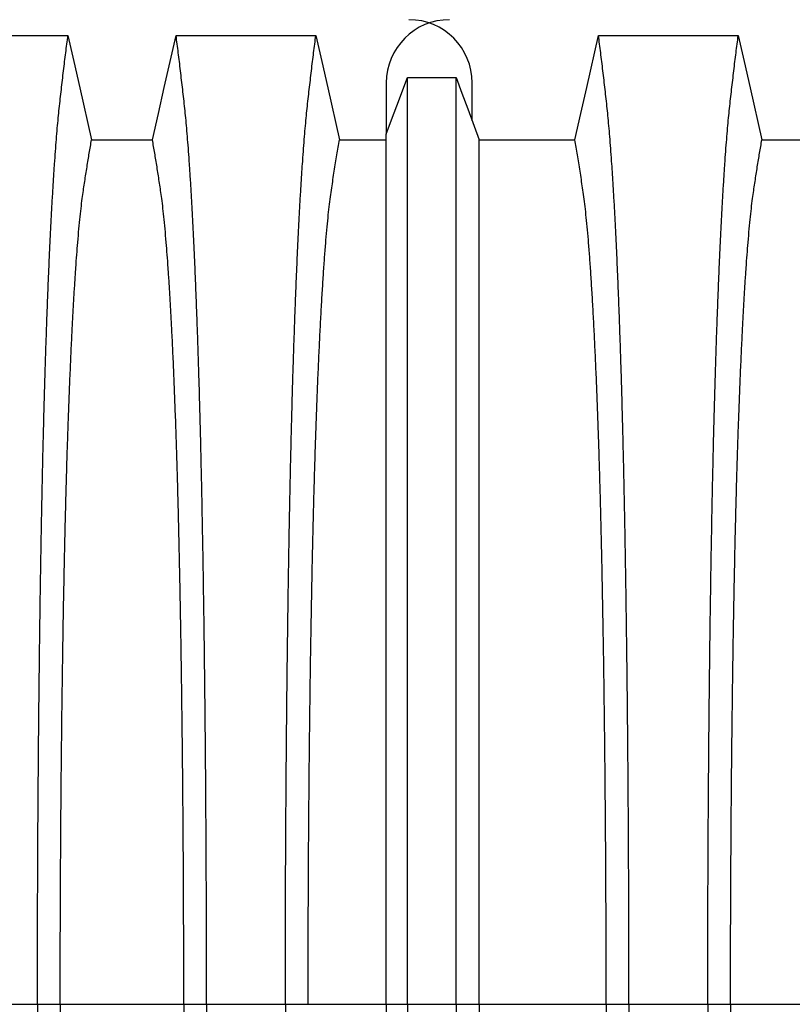
# Model space of a CAD drawing. Units: millimetres. Extents: x 848 to 35957, y 596 to 21728.
# Drawn here: x 29612 to 30051, y 13038 to 13597 of the extents above; entities that cross this region are included whole.
import ezdxf

# ---------------------------------------------------------------- set-up
doc = ezdxf.new("R2010")
doc.units = ezdxf.units.MM
doc.header["$LTSCALE"] = 85

msp = doc.modelspace()

# ---------------------------------------------------------------- linework, layer by layer
at = {"color": 7, "linetype": 'Continuous', "lineweight": 25}
for p, q in [((29820.18, 13561.43), (29820.18, 13532.35)), ((29869.12, 13539.82), (29869.12, 13561.43)), ((29576.89, 13037.51), (29621.72, 13037.51)), ((29621.72, 13037.51), (29634.68, 13037.51)), ((29634.68, 13037.51), (29704.99, 13037.51)), ((29704.99, 13037.51), (29717.95, 13037.51)), ((29717.95, 13037.51), (29762.78, 13037.51)), ((29762.78, 13037.51), (29775.74, 13037.51)), ((29775.74, 13037.51), (29820.18, 13037.51)), ((29820.18, 13037.51), (29832.22, 13037.51)), ((29832.22, 13037.51), (29859.91, 13037.51)), ((29859.91, 13037.51), (29873.11, 13037.51)), ((29873.11, 13037.51), (29945.34, 13037.51)), ((29945.34, 13037.51), (29958.3, 13037.51)), ((29958.3, 13037.51), (30003.13, 13037.51)), ((30003.13, 13037.51), (30016.09, 13037.51)), ((30016.09, 13037.51), (30086.4, 13037.51))]:
    msp.add_line(p, q, dxfattribs=at)
at = {"color": 7, "linetype": 'Continuous', "lineweight": 25, "flags": 128}
for points in [[(29559.54, 13588.5), (29579.47, 13588.5), (29599.4, 13588.5), (29639.08, 13588.5)], [(29639.08, 13588.5), (29642.44, 13573.62), (29645.8, 13558.75), (29652.5, 13529.1)], [(29687.17, 13529.1), (29690.53, 13543.98), (29693.9, 13558.86), (29700.6, 13588.5)], [(29700.6, 13588.5), (29721.67, 13588.5), (29742.75, 13588.5), (29780.13, 13588.5)], [(29780.13, 13588.5), (29783.5, 13573.63), (29786.86, 13558.75), (29793.56, 13529.11)], [(29927.52, 13529.11), (29930.89, 13543.99), (29934.25, 13558.86), (29940.95, 13588.5)], [(29940.95, 13588.5), (29962.03, 13588.5), (29983.1, 13588.5), (30020.49, 13588.5)], [(30020.49, 13588.5), (30023.85, 13573.62), (30027.21, 13558.75), (30033.91, 13529.1)], [(29820.18, 13532.35), (29823.2, 13540.42), (29826.23, 13548.49), (29832.22, 13564.46)], [(29832.22, 13564.46), (29839.16, 13564.46), (29846.09, 13564.46), (29859.91, 13564.45)], [(29859.91, 13564.45), (29863.22, 13555.59), (29866.54, 13546.72), (29873.11, 13529.12)], [(29652.5, 13529.1), (29669.84, 13529.1), (29678.5, 13529.1), (29687.17, 13529.1)], [(29793.56, 13529.11), (29805.55, 13529.11), (29814.29, 13529.12), (29820.18, 13529.12)], [(29873.11, 13529.12), (29891.17, 13529.12), (29909.35, 13529.11), (29927.52, 13529.11)], [(30033.91, 13529.1), (30051.25, 13529.1), (30059.91, 13529.1), (30068.58, 13529.1)]]:
    msp.add_lwpolyline(points, dxfattribs=at)
at = {"color": 7, "linetype": 'Continuous', "lineweight": 25}
for centre, start, end in [((29856.16, 13561.43), 90, 180), ((29833.13, 13561.43), 0, 90)]:
    msp.add_arc(centre, 35.98, start, end, dxfattribs=at)
for points, knots in [([(29621.72, 13037.51), (29621.73, 13043.69), (29621.73, 13056.03), (29621.76, 13074.47), (29621.81, 13092.78), (29621.88, 13110.95), (29621.96, 13128.83), (29622.07, 13146.43), (29622.19, 13163.71), (29622.32, 13180.78), (29622.48, 13197.71), (29622.65, 13214.5), (29622.84, 13231.12), (29623.04, 13247.42), (29623.26, 13263.4), (29623.5, 13279.03), (29623.75, 13294.29), (29624, 13308.54), (29624.25, 13321.82), (29624.51, 13334.17), (29624.77, 13346.18), (29625.04, 13357.84), (29625.33, 13369.13), (29625.62, 13380.04), (29625.92, 13390.55), (29626.25, 13401.51), (29626.63, 13413.04), (29627.04, 13424.98), (29627.47, 13436.49), (29627.91, 13447.56), (29628.36, 13458.41), (29628.84, 13469.01), (29629.34, 13479.3), (29629.85, 13489.09), (29630.38, 13498.37), (29630.91, 13507.13), (29631.44, 13515.2), (29631.96, 13522.63), (29632.49, 13529.44), (29633.02, 13535.76), (29633.55, 13541.61), (29634.11, 13547.13), (29634.7, 13552.4), (29635.32, 13557.81), (29635.94, 13563.11), (29636.56, 13568.36), (29637.18, 13573.54), (29637.81, 13578.61), (29638.45, 13583.6), (29638.87, 13586.86), (29639.08, 13588.5)], [0, 0, 0, 0, 0.019878, 0.03967, 0.059388, 0.079041, 0.098639, 0.117841, 0.137006, 0.156142, 0.175255, 0.194743, 0.214221, 0.233698, 0.25318, 0.272674, 0.292189, 0.31173, 0.328858, 0.346018, 0.363216, 0.380458, 0.397751, 0.4151, 0.432514, 0.449978, 0.471915, 0.493828, 0.515721, 0.537597, 0.559461, 0.582638, 0.605809, 0.628977, 0.652146, 0.67532, 0.698503, 0.720373, 0.742257, 0.764161, 0.786086, 0.808036, 0.832299, 0.856107, 0.87992, 0.904053, 0.928232, 0.952128, 0.975884, 1, 1, 1, 1]), ([(29717.95, 13037.51), (29717.95, 13043.69), (29717.94, 13056.03), (29717.91, 13074.47), (29717.87, 13092.78), (29717.8, 13110.95), (29717.71, 13128.83), (29717.61, 13146.43), (29717.49, 13163.71), (29717.35, 13180.78), (29717.2, 13197.71), (29717.03, 13214.5), (29716.84, 13231.12), (29716.63, 13247.42), (29716.41, 13263.4), (29716.18, 13279.03), (29715.93, 13294.29), (29715.67, 13308.54), (29715.42, 13321.82), (29715.17, 13334.17), (29714.9, 13346.18), (29714.63, 13357.84), (29714.35, 13369.13), (29714.06, 13380.04), (29713.76, 13390.55), (29713.42, 13401.51), (29713.05, 13413.04), (29712.63, 13424.98), (29712.21, 13436.49), (29711.77, 13447.56), (29711.31, 13458.41), (29710.83, 13469.01), (29710.33, 13479.3), (29709.82, 13489.09), (29709.3, 13498.37), (29708.77, 13507.13), (29708.24, 13515.2), (29707.71, 13522.63), (29707.19, 13529.44), (29706.66, 13535.76), (29706.12, 13541.61), (29705.56, 13547.13), (29704.98, 13552.4), (29704.36, 13557.81), (29703.73, 13563.11), (29703.11, 13568.36), (29702.49, 13573.54), (29701.86, 13578.61), (29701.22, 13583.6), (29700.81, 13586.86), (29700.6, 13588.5)], [0, 0, 0, 0, 0.019878, 0.03967, 0.059388, 0.079041, 0.098639, 0.117841, 0.137006, 0.156142, 0.175255, 0.194743, 0.214221, 0.233698, 0.25318, 0.272674, 0.292189, 0.31173, 0.328858, 0.346018, 0.363216, 0.380458, 0.397751, 0.4151, 0.432514, 0.449978, 0.471915, 0.493828, 0.515721, 0.537597, 0.559461, 0.582638, 0.605809, 0.628977, 0.652146, 0.67532, 0.698503, 0.720373, 0.742257, 0.764161, 0.786086, 0.808036, 0.832299, 0.856107, 0.87992, 0.904053, 0.928232, 0.952128, 0.975884, 1, 1, 1, 1]), ([(29762.78, 13037.51), (29762.78, 13043.69), (29762.79, 13056.02), (29762.82, 13074.46), (29762.87, 13092.76), (29762.93, 13110.91), (29763.02, 13128.79), (29763.12, 13146.37), (29763.24, 13163.65), (29763.38, 13180.7), (29763.53, 13197.63), (29763.71, 13214.41), (29763.89, 13231.01), (29764.1, 13247.31), (29764.32, 13263.27), (29764.55, 13278.89), (29764.8, 13294.14), (29765.06, 13308.39), (29765.31, 13321.66), (29765.56, 13334), (29765.83, 13346.01), (29766.1, 13357.67), (29766.38, 13368.96), (29766.67, 13379.87), (29766.97, 13390.38), (29767.31, 13401.34), (29767.68, 13412.87), (29768.1, 13424.82), (29768.52, 13436.33), (29768.96, 13447.41), (29769.42, 13458.27), (29769.9, 13468.87), (29770.4, 13479.17), (29770.91, 13488.97), (29771.43, 13498.25), (29771.96, 13507.02), (29772.49, 13515.1), (29773.02, 13522.54), (29773.54, 13529.36), (29774.07, 13535.69), (29774.61, 13541.56), (29775.17, 13547.09), (29775.75, 13552.37), (29776.37, 13557.8), (29777, 13563.11), (29777.62, 13568.37), (29778.24, 13573.55), (29778.87, 13578.62), (29779.51, 13583.61), (29779.92, 13586.86), (29780.13, 13588.5)], [0, 0, 0, 0, 0.019871, 0.039656, 0.059366, 0.079009, 0.098597, 0.117789, 0.136943, 0.156067, 0.175169, 0.194644, 0.214111, 0.233575, 0.253046, 0.272529, 0.292033, 0.311564, 0.328683, 0.345835, 0.363025, 0.38026, 0.397546, 0.414889, 0.432296, 0.449755, 0.471685, 0.493594, 0.515484, 0.53736, 0.559224, 0.582403, 0.605578, 0.62875, 0.651926, 0.675107, 0.698298, 0.720177, 0.742071, 0.763984, 0.78592, 0.807882, 0.83216, 0.855988, 0.879821, 0.903972, 0.92817, 0.952087, 0.975864, 1, 1, 1, 1]), ([(29958.3, 13037.51), (29958.3, 13043.69), (29958.3, 13056.02), (29958.27, 13074.46), (29958.22, 13092.77), (29958.15, 13110.92), (29958.06, 13128.8), (29957.96, 13146.38), (29957.84, 13163.66), (29957.71, 13180.71), (29957.55, 13197.65), (29957.38, 13214.43), (29957.19, 13231.03), (29956.99, 13247.33), (29956.77, 13263.3), (29956.53, 13278.92), (29956.28, 13294.17), (29956.03, 13308.41), (29955.77, 13321.69), (29955.52, 13334.03), (29955.26, 13346.04), (29954.99, 13357.7), (29954.7, 13368.99), (29954.41, 13379.9), (29954.11, 13390.41), (29953.78, 13401.37), (29953.4, 13412.91), (29952.99, 13424.85), (29952.56, 13436.36), (29952.12, 13447.44), (29951.66, 13458.3), (29951.19, 13468.89), (29950.68, 13479.2), (29950.17, 13488.99), (29949.65, 13498.27), (29949.12, 13507.04), (29948.59, 13515.12), (29948.06, 13522.56), (29947.54, 13529.37), (29947.01, 13535.71), (29946.48, 13541.57), (29945.92, 13547.09), (29945.33, 13552.37), (29944.71, 13557.8), (29944.09, 13563.11), (29943.47, 13568.36), (29942.85, 13573.55), (29942.22, 13578.62), (29941.58, 13583.61), (29941.16, 13586.86), (29940.95, 13588.5)], [0, 0, 0, 0, 0.0198725, 0.0396589, 0.0593698, 0.0790153, 0.0986048, 0.1177986, 0.1369549, 0.1560813, 0.1751851, 0.1946627, 0.2141314, 0.2335985, 0.2530712, 0.2725566, 0.2920621, 0.3115953, 0.328716, 0.3458694, 0.3630613, 0.3802975, 0.3975844, 0.4149287, 0.4323374, 0.4497969, 0.4717287, 0.4936383, 0.5155291, 0.5374047, 0.5592683, 0.5824477, 0.6056214, 0.6287933, 0.6519672, 0.675147, 0.6983366, 0.7202136, 0.7421061, 0.7640175, 0.7859514, 0.8079111, 0.8321863, 0.8560103, 0.8798397, 0.9039876, 0.9281814, 0.9520943, 0.975868, 1, 1, 1, 1]), ([(30003.13, 13037.51), (30003.14, 13043.69), (30003.14, 13056.03), (30003.17, 13074.47), (30003.22, 13092.78), (30003.29, 13110.95), (30003.37, 13128.83), (30003.48, 13146.43), (30003.6, 13163.71), (30003.73, 13180.78), (30003.89, 13197.71), (30004.06, 13214.5), (30004.25, 13231.12), (30004.45, 13247.42), (30004.67, 13263.4), (30004.91, 13279.03), (30005.16, 13294.29), (30005.41, 13308.54), (30005.66, 13321.82), (30005.92, 13334.17), (30006.18, 13346.18), (30006.45, 13357.84), (30006.74, 13369.13), (30007.03, 13380.04), (30007.33, 13390.55), (30007.66, 13401.51), (30008.04, 13413.04), (30008.45, 13424.98), (30008.88, 13436.49), (30009.32, 13447.56), (30009.77, 13458.41), (30010.25, 13469.01), (30010.75, 13479.3), (30011.26, 13489.09), (30011.79, 13498.37), (30012.32, 13507.13), (30012.85, 13515.2), (30013.37, 13522.63), (30013.9, 13529.44), (30014.43, 13535.76), (30014.96, 13541.61), (30015.52, 13547.13), (30016.11, 13552.4), (30016.73, 13557.81), (30017.35, 13563.11), (30017.97, 13568.36), (30018.59, 13573.54), (30019.22, 13578.61), (30019.86, 13583.6), (30020.28, 13586.86), (30020.49, 13588.5)], [0, 0, 0, 0, 0.019878, 0.03967, 0.059388, 0.079041, 0.098639, 0.117841, 0.137006, 0.156142, 0.175255, 0.194743, 0.214221, 0.233698, 0.25318, 0.272674, 0.292189, 0.31173, 0.328858, 0.346018, 0.363216, 0.380458, 0.397751, 0.4151, 0.432514, 0.449978, 0.471915, 0.493828, 0.515721, 0.537597, 0.559461, 0.582638, 0.605809, 0.628977, 0.652146, 0.67532, 0.698503, 0.720373, 0.742257, 0.764161, 0.786086, 0.808036, 0.832299, 0.856107, 0.87992, 0.904053, 0.928232, 0.952128, 0.975884, 1, 1, 1, 1]), ([(29832.22, 13037.51), (29832.22, 13043.41), (29832.22, 13055.19), (29832.22, 13072.77), (29832.22, 13090.21), (29832.22, 13107.47), (29832.22, 13124.46), (29832.22, 13141.15), (29832.22, 13157.53), (29832.22, 13173.7), (29832.22, 13189.73), (29832.22, 13205.62), (29832.22, 13221.35), (29832.22, 13236.78), (29832.22, 13251.91), (29832.22, 13266.71), (29832.22, 13281.18), (29832.22, 13295.3), (29832.22, 13309.05), (29832.22, 13322.42), (29832.22, 13335.39), (29832.22, 13347.94), (29832.22, 13360.07), (29832.22, 13371.74), (29832.22, 13383.3), (29832.22, 13394.9), (29832.22, 13406.46), (29832.22, 13417.61), (29832.22, 13428.35), (29832.22, 13438.87), (29832.22, 13449.16), (29832.22, 13459.16), (29832.22, 13468.69), (29832.22, 13477.72), (29832.22, 13486.27), (29832.22, 13494.79), (29832.22, 13503.19), (29832.22, 13511.34), (29832.22, 13518.79), (29832.22, 13525.51), (29832.22, 13531.67), (29832.22, 13537.71), (29832.22, 13543.49), (29832.22, 13549.08), (29832.22, 13554.44), (29832.22, 13559.58), (29832.22, 13562.83), (29832.22, 13564.46)], [0, 0, 0, 0, 0.019697, 0.039276, 0.058752, 0.078137, 0.097445, 0.116345, 0.135194, 0.154002, 0.17278, 0.191922, 0.211053, 0.230185, 0.249328, 0.268493, 0.287688, 0.306923, 0.326209, 0.345555, 0.36497, 0.384461, 0.404037, 0.423708, 0.443465, 0.465226, 0.48701, 0.50882, 0.530658, 0.552526, 0.575753, 0.599017, 0.622318, 0.645658, 0.669038, 0.692457, 0.720113, 0.747831, 0.775615, 0.803466, 0.831682, 0.859526, 0.887539, 0.915808, 0.943933, 0.971819, 1, 1, 1, 1]), ([(29859.91, 13037.51), (29859.91, 13043.43), (29859.91, 13055.24), (29859.91, 13072.87), (29859.91, 13090.36), (29859.91, 13107.7), (29859.91, 13124.75), (29859.91, 13141.51), (29859.91, 13157.96), (29859.91, 13174.2), (29859.91, 13190.31), (29859.91, 13206.28), (29859.91, 13222.07), (29859.91, 13237.58), (29859.91, 13252.77), (29859.91, 13267.64), (29859.91, 13282.17), (29859.91, 13296.34), (29859.91, 13310.13), (29859.91, 13323.54), (29859.91, 13336.53), (29859.91, 13349.1), (29859.91, 13361.23), (29859.91, 13372.9), (29859.91, 13384.43), (29859.91, 13396.02), (29859.91, 13407.55), (29859.91, 13418.67), (29859.91, 13429.37), (29859.91, 13439.86), (29859.91, 13450.1), (29859.91, 13460.06), (29859.91, 13469.54), (29859.91, 13478.52), (29859.91, 13487), (29859.91, 13495.46), (29859.91, 13503.78), (29859.91, 13511.84), (29859.91, 13519.19), (29859.91, 13525.8), (29859.91, 13531.84), (29859.91, 13537.79), (29859.91, 13543.5), (29859.91, 13549.05), (29859.91, 13554.4), (29859.91, 13559.54), (29859.91, 13562.81), (29859.91, 13564.45)], [0, 0, 0, 0, 0.0197419, 0.0393739, 0.0589092, 0.0783605, 0.0977397, 0.1167138, 0.1356399, 0.1545279, 0.1733876, 0.1926127, 0.2118279, 0.2310429, 0.2502672, 0.2695103, 0.2887813, 0.3080897, 0.3274446, 0.3468553, 0.3663305, 0.3858786, 0.4055086, 0.4252294, 0.4450335, 0.4668354, 0.4886489, 0.5104771, 0.5323224, 0.5541871, 0.5774003, 0.6006397, 0.6239071, 0.6472042, 0.6705324, 0.6938935, 0.721472, 0.7491046, 0.7767954, 0.8045484, 0.8326398, 0.8603228, 0.8881787, 0.916302, 0.9442674, 0.9719758, 1, 1, 1, 1]), ([(29634.68, 13037.51), (29634.69, 13043.16), (29634.69, 13054.45), (29634.72, 13071.33), (29634.77, 13088.11), (29634.84, 13104.76), (29634.93, 13121.16), (29635.04, 13137.3), (29635.16, 13153.17), (29635.3, 13168.83), (29635.46, 13184.38), (29635.63, 13199.8), (29635.83, 13215.04), (29636.04, 13230), (29636.26, 13244.65), (29636.5, 13258.98), (29636.76, 13272.95), (29637.02, 13285.98), (29637.28, 13298.11), (29637.54, 13309.38), (29637.81, 13320.32), (29638.09, 13330.92), (29638.38, 13341.17), (29638.68, 13351.04), (29638.99, 13360.53), (29639.37, 13371.35), (29639.82, 13383.5), (29640.36, 13396.68), (29640.92, 13409.21), (29641.46, 13420.48), (29641.99, 13430.6), (29642.51, 13439.66), (29643.03, 13448.22), (29643.57, 13456.29), (29644.11, 13463.84), (29644.7, 13471.31), (29645.33, 13478.57), (29646.01, 13485.48), (29646.69, 13491.67), (29647.36, 13496.84), (29648, 13501.27), (29648.64, 13505.49), (29649.29, 13509.59), (29649.92, 13513.67), (29650.56, 13517.67), (29651.21, 13521.56), (29651.86, 13525.37), (29652.29, 13527.85), (29652.5, 13529.1)], [0, 0, 0, 0, 0.019978, 0.039889, 0.05974, 0.079539, 0.099291, 0.118653, 0.137983, 0.157286, 0.176567, 0.196224, 0.215869, 0.235509, 0.255147, 0.274791, 0.294446, 0.314119, 0.331355, 0.348616, 0.365908, 0.383237, 0.400611, 0.418036, 0.435521, 0.453051, 0.480541, 0.507958, 0.535312, 0.562611, 0.585738, 0.608838, 0.631916, 0.654978, 0.678032, 0.701084, 0.728257, 0.755449, 0.78267, 0.809934, 0.834026, 0.857601, 0.881162, 0.905065, 0.929017, 0.952656, 0.976133, 1, 1, 1, 1]), ([(29704.99, 13037.51), (29704.99, 13043.16), (29704.99, 13054.45), (29704.95, 13071.33), (29704.9, 13088.11), (29704.83, 13104.76), (29704.75, 13121.16), (29704.64, 13137.3), (29704.52, 13153.17), (29704.38, 13168.83), (29704.22, 13184.38), (29704.04, 13199.8), (29703.85, 13215.04), (29703.64, 13230), (29703.41, 13244.65), (29703.17, 13258.98), (29702.91, 13272.95), (29702.65, 13285.98), (29702.39, 13298.11), (29702.13, 13309.38), (29701.86, 13320.32), (29701.58, 13330.92), (29701.29, 13341.17), (29700.99, 13351.04), (29700.68, 13360.53), (29700.31, 13371.35), (29699.85, 13383.5), (29699.32, 13396.68), (29698.76, 13409.21), (29698.21, 13420.48), (29697.68, 13430.6), (29697.17, 13439.66), (29696.64, 13448.22), (29696.11, 13456.29), (29695.56, 13463.84), (29694.97, 13471.31), (29694.34, 13478.57), (29693.67, 13485.48), (29692.98, 13491.67), (29692.32, 13496.84), (29691.67, 13501.27), (29691.03, 13505.49), (29690.39, 13509.59), (29689.75, 13513.67), (29689.12, 13517.67), (29688.47, 13521.56), (29687.81, 13525.37), (29687.39, 13527.85), (29687.17, 13529.1)], [0, 0, 0, 0, 0.019978, 0.039889, 0.05974, 0.079539, 0.099291, 0.118653, 0.137983, 0.157286, 0.176567, 0.196224, 0.215869, 0.235509, 0.255147, 0.274791, 0.294446, 0.314119, 0.331355, 0.348616, 0.365908, 0.383237, 0.400611, 0.418036, 0.435521, 0.453051, 0.480541, 0.507958, 0.535312, 0.562611, 0.585738, 0.608838, 0.631916, 0.654978, 0.678032, 0.701084, 0.728257, 0.755449, 0.78267, 0.809934, 0.834026, 0.857601, 0.881162, 0.905065, 0.929017, 0.952656, 0.976133, 1, 1, 1, 1]), ([(29775.74, 13037.51), (29775.74, 13043.15), (29775.75, 13054.4), (29775.78, 13071.22), (29775.83, 13087.92), (29775.9, 13104.5), (29775.99, 13120.82), (29776.09, 13136.89), (29776.22, 13152.67), (29776.36, 13168.25), (29776.51, 13183.71), (29776.69, 13199.04), (29776.88, 13214.2), (29777.09, 13229.08), (29777.32, 13243.65), (29777.56, 13257.9), (29777.82, 13271.81), (29778.09, 13285.35), (29778.37, 13298.51), (29778.67, 13311.27), (29778.99, 13323.6), (29779.31, 13335.5), (29779.65, 13346.94), (29780, 13357.89), (29780.41, 13369.61), (29780.88, 13382.22), (29781.42, 13395.43), (29781.97, 13408.01), (29782.55, 13420.01), (29783.15, 13431.4), (29783.77, 13442.16), (29784.41, 13452.21), (29785.06, 13461.54), (29785.72, 13470.1), (29786.39, 13477.88), (29787.06, 13484.9), (29787.75, 13491.2), (29788.44, 13496.73), (29789.15, 13501.68), (29789.89, 13506.58), (29790.62, 13511.34), (29791.34, 13516), (29792.08, 13520.52), (29792.83, 13524.89), (29793.32, 13527.7), (29793.56, 13529.11)], [0, 0, 0, 0, 0.019924, 0.039771, 0.059549, 0.079268, 0.098934, 0.118206, 0.137442, 0.156648, 0.17583, 0.195386, 0.214929, 0.234468, 0.254007, 0.273555, 0.293118, 0.312703, 0.332319, 0.351974, 0.371677, 0.391436, 0.411263, 0.431168, 0.451142, 0.47857, 0.505949, 0.533285, 0.560586, 0.588356, 0.616107, 0.643847, 0.671585, 0.699331, 0.726598, 0.753893, 0.781225, 0.808607, 0.836239, 0.863323, 0.890586, 0.91816, 0.94553, 0.972571, 1, 1, 1, 1]), ([(29820.18, 13037.51), (29820.18, 13043.1), (29820.18, 13054.24), (29820.18, 13070.89), (29820.18, 13087.39), (29820.18, 13103.73), (29820.18, 13119.81), (29820.18, 13135.6), (29820.18, 13151.1), (29820.18, 13166.39), (29820.18, 13181.57), (29820.18, 13196.6), (29820.18, 13211.48), (29820.18, 13226.08), (29820.18, 13240.39), (29820.18, 13254.39), (29820.18, 13268.08), (29820.18, 13281.44), (29820.18, 13294.45), (29820.18, 13307.1), (29820.18, 13319.37), (29820.18, 13331.25), (29820.18, 13342.72), (29820.18, 13353.77), (29820.18, 13364.71), (29820.18, 13375.69), (29820.18, 13386.61), (29820.18, 13397.14), (29820.18, 13407.27), (29820.18, 13417.2), (29820.18, 13426.88), (29820.18, 13436.29), (29820.18, 13445.22), (29820.18, 13453.69), (29820.18, 13461.67), (29820.18, 13469.62), (29820.18, 13477.43), (29820.18, 13484.97), (29820.18, 13491.83), (29820.18, 13498.33), (29820.18, 13504.52), (29820.18, 13510.79), (29820.18, 13516.7), (29820.18, 13522.28), (29820.18, 13527.53), (29820.18, 13530.74), (29820.18, 13532.35)], [0, 0, 0, 0, 0.019687, 0.039254, 0.058716, 0.078085, 0.097374, 0.116254, 0.13508, 0.153864, 0.172616, 0.191729, 0.21083, 0.229931, 0.249042, 0.268173, 0.287334, 0.306537, 0.325789, 0.345103, 0.364486, 0.383945, 0.403491, 0.42313, 0.442857, 0.464588, 0.486347, 0.508136, 0.529958, 0.551813, 0.575032, 0.598292, 0.621593, 0.644938, 0.668325, 0.691755, 0.71943, 0.747174, 0.774991, 0.802884, 0.835833, 0.868414, 0.901352, 0.934381, 0.967062, 1, 1, 1, 1]), ([(29873.11, 13037.51), (29873.11, 13043.12), (29873.11, 13054.33), (29873.11, 13071.07), (29873.11, 13087.69), (29873.11, 13104.18), (29873.11, 13120.41), (29873.11, 13136.37), (29873.11, 13152.05), (29873.11, 13167.53), (29873.11, 13182.89), (29873.11, 13198.11), (29873.11, 13213.17), (29873.11, 13227.95), (29873.11, 13242.43), (29873.11, 13256.59), (29873.11, 13270.41), (29873.11, 13283.88), (29873.11, 13296.98), (29873.11, 13309.69), (29873.11, 13321.99), (29873.11, 13333.86), (29873.11, 13345.29), (29873.11, 13356.26), (29873.11, 13368.01), (29873.11, 13380.65), (29873.11, 13393.92), (29873.11, 13406.55), (29873.11, 13418.61), (29873.11, 13430.07), (29873.11, 13440.91), (29873.11, 13451.05), (29873.11, 13460.48), (29873.11, 13469.14), (29873.11, 13477.04), (29873.11, 13484.19), (29873.11, 13490.63), (29873.11, 13496.31), (29873.11, 13501.43), (29873.11, 13506.46), (29873.11, 13511.31), (29873.11, 13516.03), (29873.11, 13520.58), (29873.11, 13524.94), (29873.11, 13527.72), (29873.11, 13529.12)], [0, 0, 0, 0, 0.019861, 0.039633, 0.059326, 0.078951, 0.098516, 0.117683, 0.136809, 0.155901, 0.174968, 0.194404, 0.213829, 0.23325, 0.252674, 0.27211, 0.291565, 0.311047, 0.330565, 0.350128, 0.369745, 0.389423, 0.409174, 0.429007, 0.448913, 0.476271, 0.503604, 0.530919, 0.558224, 0.58602, 0.613817, 0.641624, 0.669445, 0.697289, 0.724665, 0.75208, 0.779542, 0.807061, 0.834867, 0.862179, 0.889667, 0.917449, 0.945047, 0.972345, 1, 1, 1, 1]), ([(29945.34, 13037.51), (29945.34, 13043.15), (29945.34, 13054.41), (29945.31, 13071.24), (29945.26, 13087.96), (29945.19, 13104.55), (29945.1, 13120.89), (29944.99, 13136.96), (29944.87, 13152.76), (29944.73, 13168.35), (29944.57, 13183.84), (29944.4, 13199.18), (29944.2, 13214.36), (29943.99, 13229.25), (29943.77, 13243.84), (29943.52, 13258.1), (29943.27, 13272.02), (29943, 13285.57), (29942.71, 13298.74), (29942.41, 13311.5), (29942.1, 13323.85), (29941.77, 13335.75), (29941.43, 13347.18), (29941.08, 13358.13), (29940.68, 13369.85), (29940.21, 13382.45), (29939.67, 13395.66), (29939.11, 13408.23), (29938.53, 13420.22), (29937.93, 13431.59), (29937.31, 13442.34), (29936.68, 13452.38), (29936.03, 13461.7), (29935.36, 13470.24), (29934.7, 13478.01), (29934.02, 13485.01), (29933.33, 13491.29), (29932.64, 13496.79), (29931.93, 13501.71), (29931.2, 13506.6), (29930.47, 13511.34), (29929.74, 13516), (29929.01, 13520.51), (29928.26, 13524.88), (29927.77, 13527.69), (29927.52, 13529.11)], [0, 0, 0, 0, 0.019934, 0.039793, 0.059584, 0.079317, 0.099, 0.118288, 0.137541, 0.156765, 0.175965, 0.195539, 0.215101, 0.234658, 0.254216, 0.273781, 0.293361, 0.312963, 0.332594, 0.352263, 0.371979, 0.391751, 0.41159, 0.431507, 0.451491, 0.478931, 0.506316, 0.533656, 0.560957, 0.588723, 0.616466, 0.644196, 0.671921, 0.699651, 0.726901, 0.754177, 0.781489, 0.808849, 0.836454, 0.863503, 0.89073, 0.918272, 0.945605, 0.972607, 1, 1, 1, 1]), ([(30016.09, 13037.51), (30016.1, 13043.16), (30016.1, 13054.45), (30016.13, 13071.33), (30016.18, 13088.11), (30016.25, 13104.76), (30016.34, 13121.16), (30016.45, 13137.3), (30016.57, 13153.17), (30016.71, 13168.83), (30016.87, 13184.38), (30017.04, 13199.8), (30017.24, 13215.04), (30017.45, 13230), (30017.67, 13244.65), (30017.91, 13258.98), (30018.17, 13272.95), (30018.43, 13285.98), (30018.69, 13298.11), (30018.95, 13309.38), (30019.22, 13320.32), (30019.5, 13330.92), (30019.79, 13341.17), (30020.09, 13351.04), (30020.4, 13360.53), (30020.78, 13371.35), (30021.23, 13383.5), (30021.77, 13396.68), (30022.33, 13409.21), (30022.87, 13420.48), (30023.4, 13430.6), (30023.92, 13439.66), (30024.44, 13448.22), (30024.98, 13456.29), (30025.52, 13463.84), (30026.11, 13471.31), (30026.74, 13478.57), (30027.42, 13485.48), (30028.1, 13491.67), (30028.77, 13496.84), (30029.41, 13501.27), (30030.05, 13505.49), (30030.7, 13509.59), (30031.33, 13513.67), (30031.97, 13517.67), (30032.62, 13521.56), (30033.27, 13525.37), (30033.7, 13527.85), (30033.91, 13529.1)], [0, 0, 0, 0, 0.019978, 0.039889, 0.05974, 0.079539, 0.099291, 0.118653, 0.137983, 0.157286, 0.176567, 0.196224, 0.215869, 0.235509, 0.255147, 0.274791, 0.294446, 0.314119, 0.331355, 0.348616, 0.365908, 0.383237, 0.400611, 0.418036, 0.435521, 0.453051, 0.480541, 0.507958, 0.535312, 0.562611, 0.585738, 0.608838, 0.631916, 0.654978, 0.678032, 0.701084, 0.728257, 0.755449, 0.78267, 0.809934, 0.834026, 0.857601, 0.881162, 0.905065, 0.929017, 0.952656, 0.976133, 1, 1, 1, 1]), ([(29621.72, 13037.51), (29621.73, 13031.33), (29621.73, 13018.99), (29621.76, 13000.54), (29621.81, 12982.23), (29621.88, 12964.07), (29621.96, 12946.18), (29622.07, 12928.59), (29622.19, 12911.31), (29622.32, 12894.24), (29622.48, 12877.3), (29622.65, 12860.51), (29622.84, 12843.9), (29623.04, 12827.59), (29623.26, 12811.62), (29623.5, 12795.99), (29623.75, 12780.73), (29624, 12766.48), (29624.25, 12753.2), (29624.51, 12740.85), (29624.77, 12728.84), (29625.04, 12717.18), (29625.33, 12705.89), (29625.62, 12694.98), (29625.92, 12684.47), (29626.25, 12673.51), (29626.63, 12661.98), (29627.04, 12650.04), (29627.47, 12638.53), (29627.91, 12627.45), (29628.36, 12616.6), (29628.84, 12606.01), (29629.34, 12595.71), (29629.85, 12585.92), (29630.38, 12576.65), (29630.91, 12567.89), (29631.44, 12559.81), (29631.96, 12552.39), (29632.49, 12545.58), (29633.02, 12539.26), (29633.55, 12533.4), (29634.11, 12527.89), (29634.7, 12522.62), (29635.32, 12517.2), (29635.94, 12511.91), (29636.56, 12506.65), (29637.18, 12501.47), (29637.81, 12496.4), (29638.45, 12491.42), (29638.87, 12488.16), (29639.08, 12486.51)], [0, 0, 0, 0, 0.019878, 0.03967, 0.059388, 0.079041, 0.098639, 0.117841, 0.137006, 0.156142, 0.175255, 0.194743, 0.214221, 0.233698, 0.25318, 0.272674, 0.292189, 0.31173, 0.328858, 0.346018, 0.363216, 0.380458, 0.397751, 0.4151, 0.432514, 0.449978, 0.471915, 0.493828, 0.515721, 0.537597, 0.559461, 0.582638, 0.605809, 0.628977, 0.652146, 0.67532, 0.698503, 0.720373, 0.742257, 0.764161, 0.786086, 0.808036, 0.832299, 0.856107, 0.87992, 0.904053, 0.928232, 0.952128, 0.975884, 1, 1, 1, 1]), ([(29634.68, 13037.51), (29634.69, 13031.85), (29634.69, 13020.56), (29634.72, 13003.68), (29634.77, 12986.91), (29634.84, 12970.26), (29634.93, 12953.86), (29635.04, 12937.72), (29635.16, 12921.85), (29635.3, 12906.19), (29635.46, 12890.63), (29635.63, 12875.22), (29635.83, 12859.97), (29636.04, 12845.01), (29636.26, 12830.36), (29636.5, 12816.04), (29636.76, 12802.07), (29637.02, 12789.03), (29637.28, 12776.9), (29637.54, 12765.64), (29637.81, 12754.7), (29638.09, 12744.1), (29638.38, 12733.85), (29638.68, 12723.97), (29638.99, 12714.48), (29639.37, 12703.67), (29639.82, 12691.52), (29640.36, 12678.34), (29640.92, 12665.81), (29641.46, 12654.54), (29641.99, 12644.42), (29642.51, 12635.36), (29643.03, 12626.8), (29643.57, 12618.73), (29644.11, 12611.17), (29644.7, 12603.7), (29645.33, 12596.45), (29646.01, 12589.54), (29646.69, 12583.35), (29647.36, 12578.17), (29648, 12573.74), (29648.64, 12569.53), (29649.29, 12565.42), (29649.92, 12561.35), (29650.56, 12557.35), (29651.21, 12553.45), (29651.86, 12549.65), (29652.29, 12547.17), (29652.5, 12545.92)], [0, 0, 0, 0, 0.0199785, 0.0398892, 0.0597401, 0.0795385, 0.0992914, 0.1186532, 0.1379829, 0.1572856, 0.1765666, 0.196224, 0.2158695, 0.2355086, 0.2551469, 0.2747905, 0.2944458, 0.3141194, 0.3313552, 0.3486161, 0.3659081, 0.3832375, 0.400611, 0.4180362, 0.435521, 0.4530506, 0.4805406, 0.5079583, 0.5353123, 0.5626114, 0.5857381, 0.6088376, 0.6319156, 0.6549784, 0.6780323, 0.7010837, 0.7282574, 0.7554488, 0.78267, 0.8099337, 0.8340257, 0.8576007, 0.8811617, 0.9050651, 0.9290167, 0.9526565, 0.9761333, 1, 1, 1, 1]), ([(29704.99, 13037.51), (29704.99, 13031.85), (29704.99, 13020.56), (29704.95, 13003.68), (29704.9, 12986.91), (29704.83, 12970.26), (29704.75, 12953.86), (29704.64, 12937.72), (29704.52, 12921.85), (29704.38, 12906.19), (29704.22, 12890.63), (29704.04, 12875.22), (29703.85, 12859.97), (29703.64, 12845.01), (29703.41, 12830.36), (29703.17, 12816.04), (29702.91, 12802.07), (29702.65, 12789.03), (29702.39, 12776.9), (29702.13, 12765.64), (29701.86, 12754.7), (29701.58, 12744.1), (29701.29, 12733.85), (29700.99, 12723.97), (29700.68, 12714.48), (29700.31, 12703.67), (29699.85, 12691.52), (29699.32, 12678.34), (29698.76, 12665.81), (29698.21, 12654.54), (29697.68, 12644.42), (29697.17, 12635.36), (29696.64, 12626.8), (29696.11, 12618.73), (29695.56, 12611.17), (29694.97, 12603.7), (29694.34, 12596.45), (29693.67, 12589.54), (29692.98, 12583.35), (29692.32, 12578.17), (29691.67, 12573.74), (29691.03, 12569.53), (29690.39, 12565.42), (29689.75, 12561.35), (29689.12, 12557.35), (29688.47, 12553.45), (29687.81, 12549.65), (29687.39, 12547.17), (29687.17, 12545.92)], [0, 0, 0, 0, 0.019978, 0.039889, 0.05974, 0.079539, 0.099291, 0.118653, 0.137983, 0.157286, 0.176567, 0.196224, 0.215869, 0.235509, 0.255147, 0.274791, 0.294446, 0.314119, 0.331355, 0.348616, 0.365908, 0.383237, 0.400611, 0.418036, 0.435521, 0.453051, 0.480541, 0.507958, 0.535312, 0.562611, 0.585738, 0.608838, 0.631916, 0.654978, 0.678032, 0.701084, 0.728257, 0.755449, 0.78267, 0.809934, 0.834026, 0.857601, 0.881162, 0.905065, 0.929017, 0.952656, 0.976133, 1, 1, 1, 1]), ([(29717.95, 13037.51), (29717.95, 13031.33), (29717.94, 13018.99), (29717.91, 13000.54), (29717.87, 12982.23), (29717.8, 12964.07), (29717.71, 12946.18), (29717.61, 12928.59), (29717.49, 12911.31), (29717.35, 12894.24), (29717.2, 12877.3), (29717.03, 12860.51), (29716.84, 12843.9), (29716.63, 12827.59), (29716.41, 12811.62), (29716.18, 12795.99), (29715.93, 12780.73), (29715.67, 12766.48), (29715.42, 12753.2), (29715.17, 12740.85), (29714.9, 12728.84), (29714.63, 12717.18), (29714.35, 12705.89), (29714.06, 12694.98), (29713.76, 12684.47), (29713.42, 12673.51), (29713.05, 12661.98), (29712.63, 12650.04), (29712.21, 12638.53), (29711.77, 12627.45), (29711.31, 12616.6), (29710.83, 12606.01), (29710.33, 12595.71), (29709.82, 12585.92), (29709.3, 12576.65), (29708.77, 12567.89), (29708.24, 12559.81), (29707.71, 12552.39), (29707.19, 12545.58), (29706.66, 12539.26), (29706.12, 12533.4), (29705.56, 12527.89), (29704.98, 12522.62), (29704.36, 12517.2), (29703.73, 12511.91), (29703.11, 12506.65), (29702.49, 12501.47), (29701.86, 12496.4), (29701.22, 12491.42), (29700.81, 12488.16), (29700.6, 12486.51)], [0, 0, 0, 0, 0.019878, 0.03967, 0.059388, 0.079041, 0.098639, 0.117841, 0.137006, 0.156142, 0.175255, 0.194743, 0.214221, 0.233698, 0.25318, 0.272674, 0.292189, 0.31173, 0.328858, 0.346018, 0.363216, 0.380458, 0.397751, 0.4151, 0.432514, 0.449978, 0.471915, 0.493828, 0.515721, 0.537597, 0.559461, 0.582638, 0.605809, 0.628977, 0.652146, 0.67532, 0.698503, 0.720373, 0.742257, 0.764161, 0.786086, 0.808036, 0.832299, 0.856107, 0.87992, 0.904053, 0.928232, 0.952128, 0.975884, 1, 1, 1, 1]), ([(29762.78, 13037.51), (29762.78, 13031.33), (29762.79, 13018.99), (29762.82, 13000.56), (29762.87, 12982.26), (29762.93, 12964.1), (29763.02, 12946.23), (29763.12, 12928.64), (29763.24, 12911.37), (29763.38, 12894.32), (29763.53, 12877.39), (29763.71, 12860.61), (29763.89, 12844.01), (29764.1, 12827.71), (29764.32, 12811.74), (29764.55, 12796.12), (29764.8, 12780.87), (29765.06, 12766.63), (29765.31, 12753.36), (29765.56, 12741.01), (29765.83, 12729.01), (29766.1, 12717.35), (29766.38, 12706.06), (29766.67, 12695.15), (29766.97, 12684.64), (29767.31, 12673.67), (29767.68, 12662.14), (29768.1, 12650.2), (29768.52, 12638.69), (29768.96, 12627.61), (29769.42, 12616.75), (29769.9, 12606.15), (29770.4, 12595.85), (29770.91, 12586.05), (29771.43, 12576.77), (29771.96, 12568), (29772.49, 12559.91), (29773.02, 12552.48), (29773.54, 12545.66), (29774.07, 12539.32), (29774.61, 12533.46), (29775.17, 12527.93), (29775.75, 12522.65), (29776.37, 12517.22), (29777, 12511.91), (29777.62, 12506.65), (29778.24, 12501.47), (29778.87, 12496.4), (29779.51, 12491.41), (29779.92, 12488.15), (29780.13, 12486.51)], [0, 0, 0, 0, 0.019871, 0.039656, 0.059366, 0.079009, 0.098597, 0.117789, 0.136943, 0.156067, 0.175169, 0.194644, 0.214111, 0.233575, 0.253046, 0.272529, 0.292033, 0.311564, 0.328683, 0.345835, 0.363025, 0.38026, 0.397546, 0.414889, 0.432296, 0.449755, 0.471685, 0.493594, 0.515484, 0.53736, 0.559224, 0.582403, 0.605578, 0.62875, 0.651926, 0.675107, 0.698298, 0.720177, 0.742071, 0.763984, 0.78592, 0.807882, 0.83216, 0.855988, 0.879821, 0.903972, 0.92817, 0.952087, 0.975864, 1, 1, 1, 1]), ([(29820.18, 13037.51), (29820.18, 13031.92), (29820.18, 13020.77), (29820.18, 13004.13), (29820.18, 12987.63), (29820.18, 12971.28), (29820.18, 12955.21), (29820.18, 12939.42), (29820.18, 12923.92), (29820.18, 12908.62), (29820.18, 12893.45), (29820.18, 12878.42), (29820.18, 12863.54), (29820.18, 12848.94), (29820.18, 12834.63), (29820.18, 12820.62), (29820.18, 12806.93), (29820.18, 12793.58), (29820.18, 12780.57), (29820.18, 12767.92), (29820.18, 12755.65), (29820.18, 12743.77), (29820.18, 12732.29), (29820.18, 12721.25), (29820.18, 12710.31), (29820.18, 12699.33), (29820.18, 12688.4), (29820.18, 12677.87), (29820.18, 12667.74), (29820.18, 12657.82), (29820.18, 12648.14), (29820.18, 12638.73), (29820.18, 12629.79), (29820.18, 12621.33), (29820.18, 12613.34), (29820.18, 12605.39), (29820.18, 12597.59), (29820.18, 12590.05), (29820.18, 12583.18), (29820.18, 12576.69), (29820.18, 12570.5), (29820.18, 12564.23), (29820.18, 12558.32), (29820.18, 12552.73), (29820.18, 12547.49), (29820.18, 12544.28), (29820.18, 12542.66)], [0, 0, 0, 0, 0.019687, 0.039254, 0.058716, 0.078085, 0.097374, 0.116254, 0.13508, 0.153864, 0.172616, 0.191729, 0.21083, 0.229931, 0.249042, 0.268173, 0.287334, 0.306537, 0.325789, 0.345103, 0.364486, 0.383945, 0.403491, 0.42313, 0.442857, 0.464588, 0.486347, 0.508136, 0.529958, 0.551813, 0.575032, 0.598292, 0.621593, 0.644938, 0.668325, 0.691755, 0.71943, 0.747174, 0.774991, 0.802884, 0.835833, 0.868414, 0.901352, 0.934381, 0.967062, 1, 1, 1, 1]), ([(29832.22, 13037.51), (29832.22, 13031.6), (29832.22, 13019.83), (29832.22, 13002.24), (29832.22, 12984.81), (29832.22, 12967.54), (29832.22, 12950.56), (29832.22, 12933.87), (29832.22, 12917.48), (29832.22, 12901.32), (29832.22, 12885.28), (29832.22, 12869.39), (29832.22, 12853.67), (29832.22, 12838.24), (29832.22, 12823.11), (29832.22, 12808.3), (29832.22, 12793.83), (29832.22, 12779.71), (29832.22, 12765.96), (29832.22, 12752.6), (29832.22, 12739.63), (29832.22, 12727.07), (29832.22, 12714.95), (29832.22, 12703.28), (29832.22, 12691.72), (29832.22, 12680.11), (29832.22, 12668.56), (29832.22, 12657.41), (29832.22, 12646.67), (29832.22, 12636.14), (29832.22, 12625.86), (29832.22, 12615.85), (29832.22, 12606.33), (29832.22, 12597.29), (29832.22, 12588.75), (29832.22, 12580.22), (29832.22, 12571.82), (29832.22, 12563.68), (29832.22, 12556.23), (29832.22, 12549.51), (29832.22, 12543.34), (29832.22, 12537.31), (29832.22, 12531.53), (29832.22, 12525.93), (29832.22, 12520.57), (29832.22, 12515.43), (29832.22, 12512.19), (29832.22, 12510.56)], [0, 0, 0, 0, 0.019697, 0.039276, 0.058752, 0.078137, 0.097445, 0.116345, 0.135194, 0.154002, 0.17278, 0.191922, 0.211053, 0.230185, 0.249328, 0.268493, 0.287688, 0.306923, 0.326209, 0.345555, 0.36497, 0.384461, 0.404037, 0.423708, 0.443465, 0.465226, 0.48701, 0.50882, 0.530658, 0.552526, 0.575753, 0.599017, 0.622318, 0.645658, 0.669038, 0.692457, 0.720113, 0.747831, 0.775615, 0.803466, 0.831682, 0.859526, 0.887539, 0.915808, 0.943933, 0.971819, 1, 1, 1, 1]), ([(29859.91, 13037.51), (29859.91, 13031.59), (29859.91, 13019.78), (29859.91, 13002.14), (29859.91, 12984.65), (29859.91, 12967.32), (29859.91, 12950.27), (29859.91, 12933.51), (29859.91, 12917.05), (29859.91, 12900.82), (29859.91, 12884.7), (29859.91, 12868.74), (29859.91, 12852.94), (29859.91, 12837.44), (29859.91, 12822.24), (29859.91, 12807.37), (29859.91, 12792.85), (29859.91, 12778.68), (29859.91, 12764.88), (29859.91, 12751.48), (29859.91, 12738.48), (29859.91, 12725.91), (29859.91, 12713.79), (29859.91, 12702.12), (29859.91, 12690.58), (29859.91, 12679), (29859.91, 12667.47), (29859.91, 12656.35), (29859.91, 12645.65), (29859.91, 12635.16), (29859.91, 12624.91), (29859.91, 12614.95), (29859.91, 12605.48), (29859.91, 12596.5), (29859.91, 12588.01), (29859.91, 12579.55), (29859.91, 12571.23), (29859.91, 12563.18), (29859.91, 12555.83), (29859.91, 12549.22), (29859.91, 12543.18), (29859.91, 12537.23), (29859.91, 12531.51), (29859.91, 12525.96), (29859.91, 12520.62), (29859.91, 12515.48), (29859.91, 12512.21), (29859.91, 12510.57)], [0, 0, 0, 0, 0.0197419, 0.0393739, 0.0589092, 0.0783605, 0.0977397, 0.1167138, 0.1356399, 0.1545279, 0.1733876, 0.1926127, 0.2118279, 0.2310429, 0.2502672, 0.2695103, 0.2887813, 0.3080897, 0.3274446, 0.3468553, 0.3663305, 0.3858786, 0.4055086, 0.4252294, 0.4450335, 0.4668354, 0.4886489, 0.5104771, 0.5323224, 0.5541871, 0.5774003, 0.6006397, 0.6239071, 0.6472042, 0.6705324, 0.6938935, 0.721472, 0.7491046, 0.7767954, 0.8045484, 0.8326398, 0.8603228, 0.8881787, 0.916302, 0.9442674, 0.9719758, 1, 1, 1, 1]), ([(29873.11, 13037.51), (29873.11, 13031.89), (29873.11, 13020.69), (29873.11, 13003.95), (29873.11, 12987.32), (29873.11, 12970.84), (29873.11, 12954.61), (29873.11, 12938.65), (29873.11, 12922.97), (29873.11, 12907.49), (29873.11, 12892.13), (29873.11, 12876.9), (29873.11, 12861.84), (29873.11, 12847.07), (29873.11, 12832.59), (29873.11, 12818.43), (29873.11, 12804.6), (29873.11, 12791.13), (29873.11, 12778.03), (29873.11, 12765.33), (29873.11, 12753.03), (29873.11, 12741.15), (29873.11, 12729.72), (29873.11, 12718.76), (29873.11, 12707), (29873.11, 12694.36), (29873.11, 12681.1), (29873.11, 12668.47), (29873.11, 12656.41), (29873.11, 12644.95), (29873.11, 12634.11), (29873.11, 12623.97), (29873.11, 12614.54), (29873.11, 12605.87), (29873.11, 12597.97), (29873.11, 12590.83), (29873.11, 12584.39), (29873.11, 12578.7), (29873.11, 12573.59), (29873.11, 12568.56), (29873.11, 12563.71), (29873.11, 12558.98), (29873.11, 12554.44), (29873.11, 12550.07), (29873.11, 12547.29), (29873.11, 12545.89)], [0, 0, 0, 0, 0.0198608, 0.0396327, 0.059326, 0.0789507, 0.098516, 0.1176827, 0.1368086, 0.1559011, 0.1749678, 0.1944044, 0.2138293, 0.23325, 0.2526743, 0.2721099, 0.2915648, 0.3110471, 0.3305654, 0.3501283, 0.3697446, 0.3894233, 0.4091739, 0.4290068, 0.4489131, 0.4762708, 0.5036039, 0.5309193, 0.5582237, 0.5860196, 0.6138174, 0.6416237, 0.6694451, 0.6972887, 0.7246652, 0.7520802, 0.7795424, 0.8070606, 0.8348667, 0.8621791, 0.8896665, 0.9174494, 0.9450472, 0.9723445, 1, 1, 1, 1]), ([(29945.34, 13037.51), (29945.34, 13031.87), (29945.34, 13020.61), (29945.31, 13003.78), (29945.26, 12987.06), (29945.19, 12970.47), (29945.1, 12954.13), (29944.99, 12938.06), (29944.87, 12922.26), (29944.73, 12906.66), (29944.57, 12891.18), (29944.4, 12875.84), (29944.2, 12860.66), (29943.99, 12845.77), (29943.77, 12831.18), (29943.52, 12816.92), (29943.27, 12803), (29943, 12789.45), (29942.71, 12776.28), (29942.41, 12763.51), (29942.1, 12751.17), (29941.77, 12739.27), (29941.43, 12727.83), (29941.08, 12716.88), (29940.68, 12705.16), (29940.21, 12692.57), (29939.67, 12679.36), (29939.11, 12666.79), (29938.53, 12654.8), (29937.93, 12643.42), (29937.31, 12632.67), (29936.68, 12622.64), (29936.03, 12613.32), (29935.36, 12604.77), (29934.7, 12597.01), (29934.02, 12590.01), (29933.33, 12583.73), (29932.64, 12578.23), (29931.93, 12573.3), (29931.2, 12568.42), (29930.47, 12563.68), (29929.74, 12559.02), (29929.01, 12554.51), (29928.26, 12550.14), (29927.77, 12547.33), (29927.52, 12545.91)], [0, 0, 0, 0, 0.019934, 0.039793, 0.059584, 0.079317, 0.099, 0.118288, 0.137541, 0.156765, 0.175965, 0.195539, 0.215101, 0.234658, 0.254216, 0.273781, 0.293361, 0.312963, 0.332594, 0.352263, 0.371979, 0.391751, 0.41159, 0.431507, 0.451491, 0.478931, 0.506316, 0.533656, 0.560957, 0.588723, 0.616466, 0.644196, 0.671921, 0.699651, 0.726901, 0.754177, 0.781489, 0.808849, 0.836454, 0.863503, 0.89073, 0.918272, 0.945605, 0.972607, 1, 1, 1, 1]), ([(29958.3, 13037.51), (29958.3, 13031.33), (29958.3, 13018.99), (29958.27, 13000.56), (29958.22, 12982.25), (29958.15, 12964.1), (29958.06, 12946.22), (29957.96, 12928.63), (29957.84, 12911.36), (29957.71, 12894.3), (29957.55, 12877.37), (29957.38, 12860.59), (29957.19, 12843.99), (29956.99, 12827.69), (29956.77, 12811.72), (29956.53, 12796.1), (29956.28, 12780.85), (29956.03, 12766.6), (29955.77, 12753.33), (29955.52, 12740.98), (29955.26, 12728.97), (29954.99, 12717.32), (29954.7, 12706.03), (29954.41, 12695.12), (29954.11, 12684.6), (29953.78, 12673.64), (29953.4, 12662.11), (29952.99, 12650.17), (29952.56, 12638.66), (29952.12, 12627.58), (29951.66, 12616.72), (29951.19, 12606.12), (29950.68, 12595.82), (29950.17, 12586.03), (29949.65, 12576.74), (29949.12, 12567.98), (29948.59, 12559.9), (29948.06, 12552.46), (29947.54, 12545.65), (29947.01, 12539.31), (29946.48, 12533.45), (29945.92, 12527.92), (29945.33, 12522.64), (29944.71, 12517.22), (29944.09, 12511.91), (29943.47, 12506.65), (29942.85, 12501.47), (29942.22, 12496.4), (29941.58, 12491.41), (29941.16, 12488.15), (29940.95, 12486.51)], [0, 0, 0, 0, 0.019873, 0.039659, 0.05937, 0.079015, 0.098605, 0.117799, 0.136955, 0.156081, 0.175185, 0.194663, 0.214131, 0.233599, 0.253071, 0.272557, 0.292062, 0.311595, 0.328716, 0.345869, 0.363061, 0.380298, 0.397584, 0.414929, 0.432337, 0.449797, 0.471729, 0.493638, 0.515529, 0.537405, 0.559268, 0.582448, 0.605621, 0.628793, 0.651967, 0.675147, 0.698337, 0.720214, 0.742106, 0.764018, 0.785951, 0.807911, 0.832186, 0.85601, 0.87984, 0.903988, 0.928181, 0.952094, 0.975868, 1, 1, 1, 1]), ([(30003.13, 13037.51), (30003.14, 13031.33), (30003.14, 13018.99), (30003.17, 13000.54), (30003.22, 12982.23), (30003.29, 12964.07), (30003.37, 12946.18), (30003.48, 12928.59), (30003.6, 12911.31), (30003.73, 12894.24), (30003.89, 12877.3), (30004.06, 12860.51), (30004.25, 12843.9), (30004.45, 12827.59), (30004.67, 12811.62), (30004.91, 12795.99), (30005.16, 12780.73), (30005.41, 12766.48), (30005.66, 12753.2), (30005.92, 12740.85), (30006.18, 12728.84), (30006.45, 12717.18), (30006.74, 12705.89), (30007.03, 12694.98), (30007.33, 12684.47), (30007.66, 12673.51), (30008.04, 12661.98), (30008.45, 12650.04), (30008.88, 12638.53), (30009.32, 12627.45), (30009.77, 12616.6), (30010.25, 12606.01), (30010.75, 12595.71), (30011.26, 12585.92), (30011.79, 12576.65), (30012.32, 12567.89), (30012.85, 12559.81), (30013.37, 12552.39), (30013.9, 12545.58), (30014.43, 12539.26), (30014.96, 12533.4), (30015.52, 12527.89), (30016.11, 12522.62), (30016.73, 12517.2), (30017.35, 12511.91), (30017.97, 12506.65), (30018.59, 12501.47), (30019.22, 12496.4), (30019.86, 12491.42), (30020.28, 12488.16), (30020.49, 12486.51)], [0, 0, 0, 0, 0.019878, 0.03967, 0.059388, 0.079041, 0.098639, 0.117841, 0.137006, 0.156142, 0.175255, 0.194743, 0.214221, 0.233698, 0.25318, 0.272674, 0.292189, 0.31173, 0.328858, 0.346018, 0.363216, 0.380458, 0.397751, 0.4151, 0.432514, 0.449978, 0.471915, 0.493828, 0.515721, 0.537597, 0.559461, 0.582638, 0.605809, 0.628977, 0.652146, 0.67532, 0.698503, 0.720373, 0.742257, 0.764161, 0.786086, 0.808036, 0.832299, 0.856107, 0.87992, 0.904053, 0.928232, 0.952128, 0.975884, 1, 1, 1, 1]), ([(30016.09, 13037.51), (30016.1, 13031.85), (30016.1, 13020.56), (30016.13, 13003.68), (30016.18, 12986.91), (30016.25, 12970.26), (30016.34, 12953.86), (30016.45, 12937.72), (30016.57, 12921.85), (30016.71, 12906.19), (30016.87, 12890.63), (30017.04, 12875.22), (30017.24, 12859.97), (30017.45, 12845.01), (30017.67, 12830.36), (30017.91, 12816.04), (30018.17, 12802.07), (30018.43, 12789.03), (30018.69, 12776.9), (30018.95, 12765.64), (30019.22, 12754.7), (30019.5, 12744.1), (30019.79, 12733.85), (30020.09, 12723.97), (30020.4, 12714.48), (30020.78, 12703.67), (30021.23, 12691.52), (30021.77, 12678.34), (30022.33, 12665.81), (30022.87, 12654.54), (30023.4, 12644.42), (30023.92, 12635.36), (30024.44, 12626.8), (30024.98, 12618.73), (30025.52, 12611.17), (30026.11, 12603.7), (30026.74, 12596.45), (30027.42, 12589.54), (30028.1, 12583.35), (30028.77, 12578.17), (30029.41, 12573.74), (30030.05, 12569.53), (30030.7, 12565.42), (30031.33, 12561.35), (30031.97, 12557.35), (30032.62, 12553.45), (30033.27, 12549.65), (30033.7, 12547.17), (30033.91, 12545.92)], [0, 0, 0, 0, 0.019978, 0.039889, 0.05974, 0.079539, 0.099291, 0.118653, 0.137983, 0.157286, 0.176567, 0.196224, 0.215869, 0.235509, 0.255147, 0.274791, 0.294446, 0.314119, 0.331355, 0.348616, 0.365908, 0.383237, 0.400611, 0.418036, 0.435521, 0.453051, 0.480541, 0.507958, 0.535312, 0.562611, 0.585738, 0.608838, 0.631916, 0.654978, 0.678032, 0.701084, 0.728257, 0.755449, 0.78267, 0.809934, 0.834026, 0.857601, 0.881162, 0.905065, 0.929017, 0.952656, 0.976133, 1, 1, 1, 1])]:
    msp.add_open_spline(points, degree=3, knots=knots, dxfattribs=at)

doc.saveas('drawing.dxf')
